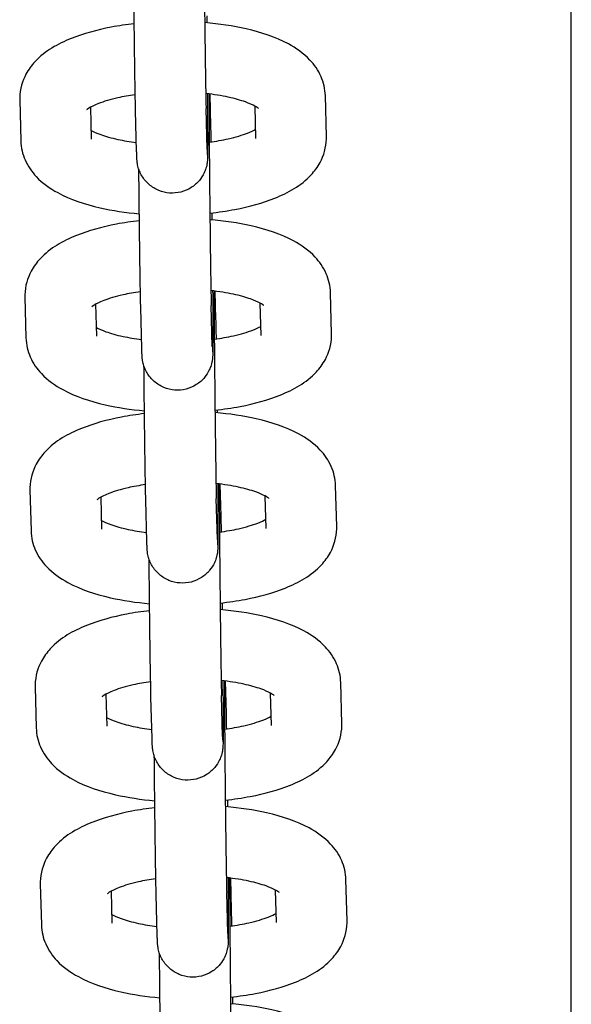
# Model space of a CAD drawing. Extents: x -285 to 286, y -310 to 240.
# Drawn here: x -126 to -123, y -41 to -37 of the extents above; entities that cross this region are included whole.
import ezdxf

# ---------------------------------------------------------------- set-up
doc = ezdxf.new("R2010")
doc.units = 0
doc.header["$LTSCALE"] = 5
doc.header["$MEASUREMENT"] = 0
doc.layers.add('Richter-Oberirdisch', color=7, linetype='CONTINUOUS')

msp = doc.modelspace()

# ---------------------------------------------------------------- linework, layer by layer
at = {"layer": 'Richter-Oberirdisch'}
for p, q in [((-123.25, -97.5), (-123.25, 97.5)), ((-124.7878, -37.3095), (-124.7842, -37.4463)), ((-125.596, -37.3342), (-125.5914, -37.5088)), ((-124.2915, -37.4907), (-124.2961, -37.3162)), ((-125.295, -37.3655), (-125.2915, -37.5009)), ((-125.0987, -37.5532), (-125.1033, -37.3787)), ((-124.7988, -37.5454), (-124.8034, -37.3708)), ((-124.5914, -37.4986), (-124.5951, -37.3607)), ((-124.7658, -38.1474), (-124.7626, -38.2668)), ((-125.5739, -38.1722), (-125.5693, -38.3468)), ((-124.2695, -38.3287), (-124.2741, -38.1541)), ((-125.273, -38.2035), (-125.2694, -38.3389)), ((-125.0767, -38.3912), (-125.0812, -38.2166)), ((-124.7768, -38.3833), (-124.7813, -38.2087)), ((-124.5694, -38.3366), (-124.573, -38.1987)), ((-124.7442, -38.9679), (-124.7406, -39.1048)), ((-124.2479, -39.1492), (-124.2525, -38.9746)), ((-125.5523, -38.9927), (-125.5477, -39.1673)), ((-125.2514, -39.024), (-125.2479, -39.1594)), ((-124.5478, -39.1571), (-124.5514, -39.0192)), ((-125.0551, -39.2117), (-125.0597, -39.0371)), ((-124.7552, -39.2038), (-124.7598, -39.0292)), ((-124.7222, -39.8059), (-124.7186, -39.9427)), ((-124.2259, -39.9872), (-124.2305, -39.8126)), ((-125.5303, -39.8307), (-125.5257, -40.0052)), ((-125.2294, -39.862), (-125.2258, -39.9974)), ((-124.5258, -39.995), (-124.5294, -39.8572)), ((-125.033, -40.0497), (-125.0376, -39.8751)), ((-124.7331, -40.0418), (-124.7377, -39.8672)), ((-124.7001, -40.6439), (-124.6965, -40.7807)), ((-124.2038, -40.8251), (-124.2084, -40.6505)), ((-125.5083, -40.6686), (-125.5037, -40.8432)), ((-125.2073, -40.6999), (-125.2038, -40.8353)), ((-124.5037, -40.833), (-124.5074, -40.6951)), ((-125.011, -40.8876), (-125.0156, -40.7131)), ((-124.7111, -40.8797), (-124.7157, -40.7052))]:
    msp.add_line(p, q, dxfattribs=at)
for points, knots in [([(-124.813, -36.4711), (-124.813, -36.4753), (-124.813, -36.4796), (-124.813, -36.5109), (-124.8128, -36.5449), (-124.8124, -36.6237), (-124.8121, -36.6697), (-124.8114, -36.7673), (-124.8109, -36.8201), (-124.8099, -36.9256), (-124.8093, -36.9796), (-124.8081, -37.0819), (-124.8074, -37.1316), (-124.8062, -37.2202), (-124.8056, -37.2604), (-124.8044, -37.3263), (-124.8039, -37.353), (-124.8034, -37.3708)], [0.828465, 0.828465, 0.828465, 0.828465, 0.853798, 0.853798, 1.005572, 1.005572, 1.162891, 1.162891, 1.3213, 1.3213, 1.479999, 1.479999, 1.638733, 1.638733, 1.797295, 1.797295, 1.955991, 1.955991, 1.955991, 1.955991]), ([(-125.1033, -37.3787), (-125.1038, -37.3573), (-125.1045, -37.3262), (-125.1058, -37.2516), (-125.1064, -37.2083), (-125.1077, -37.1147), (-125.1083, -37.0635), (-125.1095, -36.959), (-125.1101, -36.9043), (-125.1108, -36.8314), (-125.111, -36.8116), (-125.1112, -36.792)], [0, 0, 0, 0, 0.1770495, 0.1770495, 0.3415715, 0.3415715, 0.5021089, 0.5021089, 0.6621368, 0.6621368, 0.7222325, 0.7222325, 0.7222325, 0.7222325]), ([(-125.1089, -37.0102), (-125.1423, -37.014), (-125.175, -37.0189), (-125.268, -37.0366), (-125.3252, -37.0523), (-125.435, -37.0965), (-125.487, -37.1246), (-125.5454, -37.1875), (-125.5584, -37.2048), (-125.5847, -37.2534), (-125.5953, -37.2885), (-125.5961, -37.3279), (-125.596, -37.3311), (-125.596, -37.3342)], [1.867064, 1.867064, 1.867064, 1.867064, 2.054393, 2.054393, 2.418613, 2.418613, 2.826574, 2.826574, 2.954712, 2.954712, 3.135111, 3.135111, 3.150775, 3.150775, 3.150775, 3.150775]), ([(-124.2961, -37.3162), (-124.2969, -37.2877), (-124.3037, -37.2598), (-124.3265, -37.2074), (-124.3433, -37.1842), (-124.3892, -37.1354), (-124.4202, -37.1142), (-124.5069, -37.0674), (-124.5671, -37.0473), (-124.6886, -37.0196), (-124.7478, -37.0108), (-124.809, -37.0057)], [0.009183, 0.009183, 0.009183, 0.009183, 0.150643, 0.150643, 0.315391, 0.315391, 0.567829, 0.567829, 0.978457, 0.978457, 1.318793, 1.318793, 1.318793, 1.318793]), ([(-124.7975, -37.3083), (-124.7972, -37.3497), (-124.797, -37.3885), (-124.7966, -37.4614), (-124.7965, -37.495), (-124.7966, -37.5467), (-124.7967, -37.5645), (-124.7971, -37.5806), (-124.7971, -37.5834), (-124.7976, -37.5908), (-124.7978, -37.5933), (-124.7984, -37.5988), (-124.7986, -37.6009), (-124.7994, -37.606), (-124.8, -37.6092), (-124.8016, -37.6163), (-124.8026, -37.6204), (-124.8059, -37.6313), (-124.8086, -37.6382), (-124.8171, -37.6561), (-124.8239, -37.6668), (-124.8418, -37.6884), (-124.8537, -37.699), (-124.8803, -37.7159), (-124.8952, -37.7223), (-124.9261, -37.7301), (-124.9424, -37.7315), (-124.9742, -37.7292), (-124.9901, -37.7254), (-125.0195, -37.7132), (-125.0335, -37.7046), (-125.0575, -37.6838), (-125.068, -37.6713), (-125.0802, -37.651), (-125.0837, -37.644), (-125.0892, -37.6302), (-125.0914, -37.6233), (-125.0941, -37.6126), (-125.0949, -37.6086), (-125.096, -37.6019), (-125.0964, -37.599), (-125.0968, -37.5949), (-125.097, -37.5934), (-125.0973, -37.5898), (-125.0974, -37.588), (-125.0978, -37.5817), (-125.0979, -37.5776), (-125.0983, -37.567), (-125.0985, -37.5607), (-125.0987, -37.5532)], [0.842755, 0.842755, 0.842755, 0.842755, 0.982, 0.982, 1.142346, 1.142346, 1.304242, 1.304242, 1.351576, 1.351576, 1.369469, 1.369469, 1.378097, 1.378097, 1.388796, 1.388796, 1.401698, 1.401698, 1.423911, 1.423911, 1.46146, 1.46146, 1.508128, 1.508128, 1.555897, 1.555897, 1.603714, 1.603714, 1.651533, 1.651533, 1.699352, 1.699352, 1.747153, 1.747153, 1.77058, 1.77058, 1.792304, 1.792304, 1.805651, 1.805651, 1.818762, 1.818762, 1.830045, 1.830045, 1.850401, 1.850401, 1.909517, 1.909517, 1.970916, 1.970916, 1.970916, 1.970916]), ([(-124.5797, -37.3708), (-124.5797, -37.3708), (-124.58, -37.3705), (-124.5826, -37.3684), (-124.5877, -37.3647), (-124.6053, -37.3552), (-124.619, -37.349), (-124.6562, -37.3358), (-124.681, -37.3287), (-124.7379, -37.3164), (-124.7704, -37.3112), (-124.8047, -37.3075)], [0.3475167, 0.3475167, 0.3475167, 0.3475167, 0.4008869, 0.4008869, 0.5667025, 0.5667025, 0.765714, 0.765714, 1.0032945, 1.0032945, 1.2502073, 1.2502073, 1.2502073, 1.2502073]), ([(-124.7909, -37.3091), (-124.7909, -37.3132), (-124.7909, -37.3175), (-124.7909, -37.3489), (-124.7908, -37.3829), (-124.7904, -37.4616), (-124.7901, -37.5077), (-124.7893, -37.6053), (-124.7889, -37.658), (-124.7878, -37.7635), (-124.7873, -37.8175), (-124.786, -37.9199), (-124.7854, -37.9695), (-124.7842, -38.0582), (-124.7835, -38.0984), (-124.7824, -38.1643), (-124.7818, -38.191), (-124.7813, -38.2087)], [0.828465, 0.828465, 0.828465, 0.828465, 0.853798, 0.853798, 1.005572, 1.005572, 1.162891, 1.162891, 1.3213, 1.3213, 1.479999, 1.479999, 1.638733, 1.638733, 1.797295, 1.797295, 1.955991, 1.955991, 1.955991, 1.955991]), ([(-125.1047, -37.312), (-125.1309, -37.3157), (-125.1558, -37.3203), (-125.2105, -37.3326), (-125.2384, -37.3411), (-125.2795, -37.3571), (-125.2941, -37.3646), (-125.3087, -37.3739), (-125.3116, -37.3766), (-125.3116, -37.3766)], [1.9383683, 1.9383683, 1.9383683, 1.9383683, 2.1309164, 2.1309164, 2.3996937, 2.3996937, 2.6342178, 2.6342178, 2.7996363, 2.7996363, 2.7996363, 2.7996363]), ([(-125.2924, -37.4642), (-125.2922, -37.4644), (-125.292, -37.4645), (-125.2822, -37.4698), (-125.2685, -37.476), (-125.2313, -37.4892), (-125.2065, -37.4962), (-125.1544, -37.5075), (-125.1278, -37.512), (-125.0997, -37.5155)], [3.7040021, 3.7040021, 3.7040021, 3.7040021, 3.7082952, 3.7082952, 3.9073066, 3.9073066, 4.1448871, 4.1448871, 4.3508639, 4.3508639, 4.3508639, 4.3508639]), ([(-124.79, -37.5139), (-124.7612, -37.5101), (-124.7338, -37.5052), (-124.677, -37.4923), (-124.6491, -37.4839), (-124.6128, -37.4698), (-124.6011, -37.4642), (-124.5925, -37.4594)], [5.0623105, 5.0623105, 5.0623105, 5.0623105, 5.272509, 5.272509, 5.5412864, 5.5412864, 5.7167138, 5.7167138, 5.7167138, 5.7167138]), ([(-125.5914, -37.5088), (-125.5906, -37.5373), (-125.5838, -37.5652), (-125.561, -37.6175), (-125.5442, -37.6407), (-125.4983, -37.6896), (-125.4673, -37.7108), (-125.3806, -37.7576), (-125.3204, -37.7777), (-125.2015, -37.8048), (-125.1453, -37.8133), (-125.0872, -37.8185)], [3.150775, 3.150775, 3.150775, 3.150775, 3.292235, 3.292235, 3.456984, 3.456984, 3.709421, 3.709421, 4.12005, 4.12005, 4.444188, 4.444188, 4.444188, 4.444188]), ([(-124.7873, -37.8158), (-124.7509, -37.8119), (-124.7153, -37.8066), (-124.6195, -37.7884), (-124.5623, -37.7727), (-124.4525, -37.7285), (-124.4005, -37.7004), (-124.3421, -37.6375), (-124.3291, -37.6202), (-124.3028, -37.5715), (-124.2922, -37.5365), (-124.2914, -37.497), (-124.2915, -37.4939), (-124.2915, -37.4907)], [4.992396, 4.992396, 4.992396, 4.992396, 5.195985, 5.195985, 5.560205, 5.560205, 5.968167, 5.968167, 6.096305, 6.096305, 6.276704, 6.276704, 6.292368, 6.292368, 6.292368, 6.292368]), ([(-124.7988, -37.5454), (-124.7986, -37.5536), (-124.7984, -37.5602), (-124.7981, -37.5661), (-124.7981, -37.5674), (-124.798, -37.5681), (-124.798, -37.5682), (-124.798, -37.5682)], [0, 0, 0, 0, 0.0739409, 0.0739409, 0.1073247, 0.1073247, 0.1165182, 0.1165182, 0.1165182, 0.1165182]), ([(-125.0812, -38.2166), (-125.0818, -38.1953), (-125.0824, -38.1642), (-125.0837, -38.0896), (-125.0844, -38.0463), (-125.0857, -37.9527), (-125.0863, -37.9015), (-125.0875, -37.7969), (-125.0881, -37.7423), (-125.0888, -37.6694), (-125.0889, -37.6495), (-125.0891, -37.6299)], [0, 0, 0, 0, 0.1770495, 0.1770495, 0.3415715, 0.3415715, 0.5021089, 0.5021089, 0.6621368, 0.6621368, 0.7222325, 0.7222325, 0.7222325, 0.7222325]), ([(-125.0869, -37.8481), (-125.1203, -37.8519), (-125.1529, -37.8568), (-125.246, -37.8745), (-125.3032, -37.8903), (-125.4129, -37.9345), (-125.465, -37.9625), (-125.5233, -38.0254), (-125.5364, -38.0427), (-125.5627, -38.0914), (-125.5733, -38.1264), (-125.574, -38.1659), (-125.574, -38.169), (-125.5739, -38.1722)], [1.867064, 1.867064, 1.867064, 1.867064, 2.054393, 2.054393, 2.418613, 2.418613, 2.826574, 2.826574, 2.954712, 2.954712, 3.135111, 3.135111, 3.150775, 3.150775, 3.150775, 3.150775]), ([(-124.2741, -38.1541), (-124.2748, -38.1256), (-124.2816, -38.0977), (-124.3045, -38.0454), (-124.3213, -38.0222), (-124.3672, -37.9734), (-124.3982, -37.9522), (-124.4848, -37.9053), (-124.5451, -37.8852), (-124.6666, -37.8575), (-124.7257, -37.8488), (-124.7869, -37.8437)], [0.009183, 0.009183, 0.009183, 0.009183, 0.150643, 0.150643, 0.315391, 0.315391, 0.567829, 0.567829, 0.978457, 0.978457, 1.318793, 1.318793, 1.318793, 1.318793]), ([(-124.7754, -38.1463), (-124.7751, -38.1877), (-124.7749, -38.2264), (-124.7746, -38.2994), (-124.7745, -38.3329), (-124.7745, -38.3847), (-124.7746, -38.4025), (-124.775, -38.4185), (-124.7751, -38.4214), (-124.7755, -38.4287), (-124.7757, -38.4313), (-124.7763, -38.4368), (-124.7766, -38.4389), (-124.7774, -38.444), (-124.778, -38.4471), (-124.7795, -38.4543), (-124.7806, -38.4583), (-124.7839, -38.4693), (-124.7866, -38.4762), (-124.795, -38.4941), (-124.8018, -38.5048), (-124.8197, -38.5264), (-124.8317, -38.5369), (-124.8582, -38.5538), (-124.8732, -38.5603), (-124.9041, -38.5681), (-124.9204, -38.5695), (-124.9522, -38.5672), (-124.9681, -38.5634), (-124.9975, -38.5512), (-125.0114, -38.5426), (-125.0355, -38.5218), (-125.046, -38.5093), (-125.0581, -38.4889), (-125.0616, -38.4819), (-125.0672, -38.4681), (-125.0694, -38.4612), (-125.072, -38.4506), (-125.0728, -38.4466), (-125.074, -38.4398), (-125.0743, -38.437), (-125.0748, -38.4329), (-125.0749, -38.4314), (-125.0752, -38.4277), (-125.0753, -38.426), (-125.0757, -38.4196), (-125.0759, -38.4155), (-125.0763, -38.4049), (-125.0765, -38.3986), (-125.0767, -38.3912)], [0.842755, 0.842755, 0.842755, 0.842755, 0.982, 0.982, 1.142346, 1.142346, 1.304242, 1.304242, 1.351576, 1.351576, 1.369469, 1.369469, 1.378097, 1.378097, 1.388796, 1.388796, 1.401698, 1.401698, 1.423911, 1.423911, 1.46146, 1.46146, 1.508128, 1.508128, 1.555897, 1.555897, 1.603714, 1.603714, 1.651533, 1.651533, 1.699352, 1.699352, 1.747153, 1.747153, 1.77058, 1.77058, 1.792304, 1.792304, 1.805651, 1.805651, 1.818762, 1.818762, 1.830045, 1.830045, 1.850401, 1.850401, 1.909517, 1.909517, 1.970916, 1.970916, 1.970916, 1.970916]), ([(-124.5576, -38.2088), (-124.5576, -38.2088), (-124.5579, -38.2085), (-124.5605, -38.2064), (-124.5656, -38.2027), (-124.5833, -38.1931), (-124.597, -38.187), (-124.6341, -38.1737), (-124.6589, -38.1667), (-124.7159, -38.1544), (-124.7483, -38.1492), (-124.7827, -38.1455)], [0.3475167, 0.3475167, 0.3475167, 0.3475167, 0.4008869, 0.4008869, 0.5667025, 0.5667025, 0.765714, 0.765714, 1.0032945, 1.0032945, 1.2502073, 1.2502073, 1.2502073, 1.2502073]), ([(-124.7694, -38.147), (-124.7693, -38.1731), (-124.7692, -38.2055), (-124.7688, -38.2821), (-124.7685, -38.3282), (-124.7678, -38.4258), (-124.7673, -38.4786), (-124.7663, -38.584), (-124.7657, -38.638), (-124.7645, -38.7404), (-124.7638, -38.79), (-124.7626, -38.8787), (-124.762, -38.9189), (-124.7608, -38.9848), (-124.7602, -39.0115), (-124.7598, -39.0292)], [0.862108, 0.862108, 0.862108, 0.862108, 1.005572, 1.005572, 1.162891, 1.162891, 1.3213, 1.3213, 1.479999, 1.479999, 1.638733, 1.638733, 1.797295, 1.797295, 1.955991, 1.955991, 1.955991, 1.955991]), ([(-125.0827, -38.15), (-125.1089, -38.1537), (-125.1337, -38.1582), (-125.1885, -38.1706), (-125.2164, -38.1791), (-125.2575, -38.195), (-125.272, -38.2026), (-125.2866, -38.2118), (-125.2896, -38.2146), (-125.2896, -38.2146)], [1.9383683, 1.9383683, 1.9383683, 1.9383683, 2.1309164, 2.1309164, 2.3996937, 2.3996937, 2.6342178, 2.6342178, 2.7996363, 2.7996363, 2.7996363, 2.7996363]), ([(-125.2704, -38.3022), (-125.2702, -38.3023), (-125.27, -38.3024), (-125.2602, -38.3078), (-125.2464, -38.3139), (-125.2093, -38.3272), (-125.1845, -38.3342), (-125.1323, -38.3455), (-125.1057, -38.3499), (-125.0776, -38.3535)], [3.7040021, 3.7040021, 3.7040021, 3.7040021, 3.7082952, 3.7082952, 3.9073066, 3.9073066, 4.1448871, 4.1448871, 4.3508639, 4.3508639, 4.3508639, 4.3508639]), ([(-124.7683, -38.352), (-124.7393, -38.3481), (-124.7119, -38.3432), (-124.655, -38.3303), (-124.627, -38.3218), (-124.5908, -38.3077), (-124.579, -38.3022), (-124.5704, -38.2974)], [5.0615041, 5.0615041, 5.0615041, 5.0615041, 5.272509, 5.272509, 5.5412864, 5.5412864, 5.7167138, 5.7167138, 5.7167138, 5.7167138]), ([(-125.5693, -38.3468), (-125.5686, -38.3753), (-125.5618, -38.4032), (-125.539, -38.4555), (-125.5221, -38.4787), (-125.4762, -38.5275), (-125.4453, -38.5487), (-125.3586, -38.5956), (-125.2983, -38.6157), (-125.1795, -38.6427), (-125.1235, -38.6512), (-125.0655, -38.6564)], [3.150775, 3.150775, 3.150775, 3.150775, 3.292235, 3.292235, 3.456984, 3.456984, 3.709421, 3.709421, 4.12005, 4.12005, 4.443697, 4.443697, 4.443697, 4.443697]), ([(-124.7655, -38.6538), (-124.729, -38.6498), (-124.6933, -38.6446), (-124.5974, -38.6264), (-124.5402, -38.6106), (-124.4305, -38.5664), (-124.3784, -38.5384), (-124.3201, -38.4755), (-124.307, -38.4582), (-124.2808, -38.4095), (-124.2701, -38.3745), (-124.2694, -38.335), (-124.2694, -38.3318), (-124.2695, -38.3287)], [4.991905, 4.991905, 4.991905, 4.991905, 5.195985, 5.195985, 5.560205, 5.560205, 5.968167, 5.968167, 6.096305, 6.096305, 6.276704, 6.276704, 6.292368, 6.292368, 6.292368, 6.292368]), ([(-124.7768, -38.3833), (-124.7765, -38.3916), (-124.7763, -38.3981), (-124.7761, -38.404), (-124.776, -38.4054), (-124.776, -38.4061), (-124.776, -38.4062), (-124.776, -38.4062)], [0, 0, 0, 0, 0.0739409, 0.0739409, 0.1073247, 0.1073247, 0.1165182, 0.1165182, 0.1165182, 0.1165182]), ([(-125.0597, -39.0371), (-125.0602, -39.0158), (-125.0609, -38.9847), (-125.0621, -38.9101), (-125.0628, -38.8668), (-125.0641, -38.7732), (-125.0647, -38.722), (-125.0659, -38.6174), (-125.0665, -38.5628), (-125.0671, -38.4955), (-125.0673, -38.4812), (-125.0674, -38.467)], [0, 0, 0, 0, 0.1770495, 0.1770495, 0.3415715, 0.3415715, 0.5021089, 0.5021089, 0.6621368, 0.6621368, 0.7053819, 0.7053819, 0.7053819, 0.7053819]), ([(-125.0653, -38.6686), (-125.0987, -38.6724), (-125.1314, -38.6773), (-125.2244, -38.695), (-125.2816, -38.7108), (-125.3914, -38.755), (-125.4434, -38.783), (-125.5018, -38.8459), (-125.5148, -38.8632), (-125.5411, -38.9119), (-125.5517, -38.9469), (-125.5524, -38.9864), (-125.5524, -38.9896), (-125.5523, -38.9927)], [1.867064, 1.867064, 1.867064, 1.867064, 2.054393, 2.054393, 2.418613, 2.418613, 2.826574, 2.826574, 2.954712, 2.954712, 3.135111, 3.135111, 3.150775, 3.150775, 3.150775, 3.150775]), ([(-124.2525, -38.9746), (-124.2533, -38.9462), (-124.2601, -38.9182), (-124.2829, -38.8659), (-124.2997, -38.8427), (-124.3456, -38.7939), (-124.3766, -38.7727), (-124.4633, -38.7258), (-124.5235, -38.7057), (-124.645, -38.678), (-124.7042, -38.6693), (-124.7654, -38.6642)], [0.009183, 0.009183, 0.009183, 0.009183, 0.150643, 0.150643, 0.315391, 0.315391, 0.567829, 0.567829, 0.978457, 0.978457, 1.318793, 1.318793, 1.318793, 1.318793]), ([(-125.0611, -38.9705), (-125.0873, -38.9742), (-125.1122, -38.9787), (-125.1669, -38.9911), (-125.1948, -38.9996), (-125.2359, -39.0155), (-125.2504, -39.0231), (-125.265, -39.0323), (-125.268, -39.0351), (-125.268, -39.0351)], [1.9383683, 1.9383683, 1.9383683, 1.9383683, 2.1309164, 2.1309164, 2.3996937, 2.3996937, 2.6342178, 2.6342178, 2.7996363, 2.7996363, 2.7996363, 2.7996363]), ([(-124.7539, -38.9668), (-124.7536, -39.0082), (-124.7533, -39.0469), (-124.753, -39.1199), (-124.7529, -39.1534), (-124.753, -39.2052), (-124.7531, -39.223), (-124.7534, -39.239), (-124.7535, -39.2419), (-124.754, -39.2492), (-124.7541, -39.2518), (-124.7548, -39.2573), (-124.755, -39.2594), (-124.7558, -39.2645), (-124.7564, -39.2676), (-124.7579, -39.2748), (-124.759, -39.2788), (-124.7623, -39.2898), (-124.765, -39.2967), (-124.7734, -39.3146), (-124.7803, -39.3253), (-124.7981, -39.3469), (-124.8101, -39.3574), (-124.8366, -39.3743), (-124.8516, -39.3808), (-124.8825, -39.3886), (-124.8988, -39.39), (-124.9306, -39.3877), (-124.9465, -39.3839), (-124.9759, -39.3717), (-124.9898, -39.3631), (-125.0139, -39.3423), (-125.0244, -39.3298), (-125.0366, -39.3094), (-125.04, -39.3024), (-125.0456, -39.2886), (-125.0478, -39.2817), (-125.0504, -39.2711), (-125.0512, -39.2671), (-125.0524, -39.2603), (-125.0527, -39.2575), (-125.0532, -39.2534), (-125.0533, -39.2519), (-125.0537, -39.2482), (-125.0538, -39.2465), (-125.0542, -39.2401), (-125.0543, -39.236), (-125.0547, -39.2254), (-125.0549, -39.2191), (-125.0551, -39.2117)], [0.842755, 0.842755, 0.842755, 0.842755, 0.982, 0.982, 1.142346, 1.142346, 1.304242, 1.304242, 1.351576, 1.351576, 1.369469, 1.369469, 1.378097, 1.378097, 1.388796, 1.388796, 1.401698, 1.401698, 1.423911, 1.423911, 1.46146, 1.46146, 1.508128, 1.508128, 1.555897, 1.555897, 1.603714, 1.603714, 1.651533, 1.651533, 1.699352, 1.699352, 1.747153, 1.747153, 1.77058, 1.77058, 1.792304, 1.792304, 1.805651, 1.805651, 1.818762, 1.818762, 1.830045, 1.830045, 1.850401, 1.850401, 1.909517, 1.909517, 1.970916, 1.970916, 1.970916, 1.970916]), ([(-124.5361, -39.0293), (-124.5361, -39.0293), (-124.5364, -39.029), (-124.5389, -39.0269), (-124.5441, -39.0232), (-124.5617, -39.0136), (-124.5754, -39.0075), (-124.6126, -38.9942), (-124.6374, -38.9872), (-124.6943, -38.9749), (-124.7268, -38.9697), (-124.7611, -38.966)], [0.3475167, 0.3475167, 0.3475167, 0.3475167, 0.4008869, 0.4008869, 0.5667025, 0.5667025, 0.765714, 0.765714, 1.0032945, 1.0032945, 1.2502073, 1.2502073, 1.2502073, 1.2502073]), ([(-124.7473, -38.9676), (-124.7473, -38.9717), (-124.7473, -38.976), (-124.7473, -39.0074), (-124.7472, -39.0414), (-124.7468, -39.1201), (-124.7465, -39.1661), (-124.7457, -39.2637), (-124.7453, -39.3165), (-124.7442, -39.422), (-124.7436, -39.476), (-124.7424, -39.5784), (-124.7418, -39.628), (-124.7405, -39.7167), (-124.7399, -39.7568), (-124.7388, -39.8228), (-124.7382, -39.8494), (-124.7377, -39.8672)], [0.828465, 0.828465, 0.828465, 0.828465, 0.853798, 0.853798, 1.005572, 1.005572, 1.162891, 1.162891, 1.3213, 1.3213, 1.479999, 1.479999, 1.638733, 1.638733, 1.797295, 1.797295, 1.955991, 1.955991, 1.955991, 1.955991]), ([(-125.2488, -39.1227), (-125.2486, -39.1228), (-125.2484, -39.1229), (-125.2386, -39.1283), (-125.2249, -39.1344), (-125.1877, -39.1477), (-125.1629, -39.1547), (-125.1108, -39.166), (-125.0842, -39.1704), (-125.0561, -39.174)], [3.7040021, 3.7040021, 3.7040021, 3.7040021, 3.7082952, 3.7082952, 3.9073066, 3.9073066, 4.1448871, 4.1448871, 4.3508639, 4.3508639, 4.3508639, 4.3508639]), ([(-124.7464, -39.1724), (-124.7176, -39.1685), (-124.6902, -39.1636), (-124.6334, -39.1508), (-124.6055, -39.1423), (-124.5692, -39.1283), (-124.5574, -39.1227), (-124.5488, -39.1179)], [5.0623105, 5.0623105, 5.0623105, 5.0623105, 5.272509, 5.272509, 5.5412864, 5.5412864, 5.7167138, 5.7167138, 5.7167138, 5.7167138]), ([(-124.7436, -39.4742), (-124.7072, -39.4703), (-124.6716, -39.4651), (-124.5759, -39.4469), (-124.5186, -39.4311), (-124.4089, -39.3869), (-124.3568, -39.3589), (-124.2985, -39.296), (-124.2854, -39.2787), (-124.2592, -39.23), (-124.2486, -39.195), (-124.2478, -39.1555), (-124.2478, -39.1524), (-124.2479, -39.1492)], [4.992396, 4.992396, 4.992396, 4.992396, 5.195985, 5.195985, 5.560205, 5.560205, 5.968167, 5.968167, 6.096305, 6.096305, 6.276704, 6.276704, 6.292368, 6.292368, 6.292368, 6.292368]), ([(-125.5477, -39.1673), (-125.547, -39.1958), (-125.5402, -39.2237), (-125.5174, -39.276), (-125.5006, -39.2992), (-125.4547, -39.348), (-125.4237, -39.3692), (-125.337, -39.4161), (-125.2768, -39.4362), (-125.1579, -39.4633), (-125.1017, -39.4718), (-125.0436, -39.4769)], [3.150775, 3.150775, 3.150775, 3.150775, 3.292235, 3.292235, 3.456984, 3.456984, 3.709421, 3.709421, 4.12005, 4.12005, 4.444188, 4.444188, 4.444188, 4.444188]), ([(-124.7552, -39.2038), (-124.755, -39.2121), (-124.7548, -39.2186), (-124.7545, -39.2245), (-124.7545, -39.2259), (-124.7544, -39.2266), (-124.7544, -39.2267), (-124.7544, -39.2267)], [0, 0, 0, 0, 0.0739409, 0.0739409, 0.1073247, 0.1073247, 0.1165182, 0.1165182, 0.1165182, 0.1165182]), ([(-125.0376, -39.8751), (-125.0382, -39.8537), (-125.0388, -39.8226), (-125.0401, -39.748), (-125.0408, -39.7047), (-125.042, -39.6112), (-125.0427, -39.56), (-125.0439, -39.4554), (-125.0445, -39.4008), (-125.0451, -39.3279), (-125.0453, -39.308), (-125.0455, -39.2884)], [0, 0, 0, 0, 0.1770495, 0.1770495, 0.3415715, 0.3415715, 0.5021089, 0.5021089, 0.6621368, 0.6621368, 0.7222325, 0.7222325, 0.7222325, 0.7222325]), ([(-125.0433, -39.5066), (-125.0767, -39.5104), (-125.1093, -39.5153), (-125.2024, -39.533), (-125.2596, -39.5487), (-125.3693, -39.5929), (-125.4214, -39.621), (-125.4797, -39.6839), (-125.4928, -39.7012), (-125.519, -39.7499), (-125.5297, -39.7849), (-125.5304, -39.8244), (-125.5304, -39.8275), (-125.5303, -39.8307)], [1.867064, 1.867064, 1.867064, 1.867064, 2.054393, 2.054393, 2.418613, 2.418613, 2.826574, 2.826574, 2.954712, 2.954712, 3.135111, 3.135111, 3.150775, 3.150775, 3.150775, 3.150775]), ([(-124.2305, -39.8126), (-124.2312, -39.7841), (-124.238, -39.7562), (-124.2608, -39.7039), (-124.2777, -39.6807), (-124.3236, -39.6318), (-124.3545, -39.6106), (-124.4412, -39.5638), (-124.5015, -39.5437), (-124.623, -39.516), (-124.6821, -39.5072), (-124.7433, -39.5022)], [0.009183, 0.009183, 0.009183, 0.009183, 0.150643, 0.150643, 0.315391, 0.315391, 0.567829, 0.567829, 0.978457, 0.978457, 1.318793, 1.318793, 1.318793, 1.318793]), ([(-125.039, -39.8085), (-125.0652, -39.8122), (-125.0901, -39.8167), (-125.1448, -39.8291), (-125.1728, -39.8375), (-125.2139, -39.8535), (-125.2284, -39.861), (-125.243, -39.8703), (-125.246, -39.8731), (-125.246, -39.8731)], [1.9383683, 1.9383683, 1.9383683, 1.9383683, 2.1309164, 2.1309164, 2.3996937, 2.3996937, 2.6342178, 2.6342178, 2.7996363, 2.7996363, 2.7996363, 2.7996363]), ([(-124.7318, -39.8047), (-124.7315, -39.8462), (-124.7313, -39.8849), (-124.731, -39.9578), (-124.7309, -39.9914), (-124.7309, -40.0431), (-124.731, -40.061), (-124.7314, -40.077), (-124.7315, -40.0799), (-124.7319, -40.0872), (-124.7321, -40.0897), (-124.7327, -40.0952), (-124.733, -40.0973), (-124.7338, -40.1024), (-124.7344, -40.1056), (-124.7359, -40.1127), (-124.7369, -40.1168), (-124.7403, -40.1277), (-124.7429, -40.1346), (-124.7514, -40.1525), (-124.7582, -40.1633), (-124.7761, -40.1849), (-124.7881, -40.1954), (-124.8146, -40.2123), (-124.8296, -40.2187), (-124.8605, -40.2265), (-124.8768, -40.228), (-124.9085, -40.2256), (-124.9245, -40.2219), (-124.9539, -40.2097), (-124.9678, -40.2011), (-124.9919, -40.1802), (-125.0024, -40.1677), (-125.0145, -40.1474), (-125.018, -40.1404), (-125.0236, -40.1266), (-125.0258, -40.1197), (-125.0284, -40.1091), (-125.0292, -40.1051), (-125.0303, -40.0983), (-125.0307, -40.0954), (-125.0312, -40.0914), (-125.0313, -40.0898), (-125.0316, -40.0862), (-125.0317, -40.0845), (-125.0321, -40.0781), (-125.0323, -40.074), (-125.0327, -40.0634), (-125.0328, -40.0571), (-125.033, -40.0497)], [0.842755, 0.842755, 0.842755, 0.842755, 0.982, 0.982, 1.142346, 1.142346, 1.304242, 1.304242, 1.351576, 1.351576, 1.369469, 1.369469, 1.378097, 1.378097, 1.388796, 1.388796, 1.401698, 1.401698, 1.423911, 1.423911, 1.46146, 1.46146, 1.508128, 1.508128, 1.555897, 1.555897, 1.603714, 1.603714, 1.651533, 1.651533, 1.699352, 1.699352, 1.747153, 1.747153, 1.77058, 1.77058, 1.792304, 1.792304, 1.805651, 1.805651, 1.818762, 1.818762, 1.830045, 1.830045, 1.850401, 1.850401, 1.909517, 1.909517, 1.970916, 1.970916, 1.970916, 1.970916]), ([(-124.514, -39.8672), (-124.514, -39.8672), (-124.5143, -39.8669), (-124.5169, -39.8648), (-124.522, -39.8612), (-124.5396, -39.8516), (-124.5534, -39.8454), (-124.5905, -39.8322), (-124.6153, -39.8252), (-124.6723, -39.8129), (-124.7047, -39.8077), (-124.7391, -39.8039)], [0.3475167, 0.3475167, 0.3475167, 0.3475167, 0.4008869, 0.4008869, 0.5667025, 0.5667025, 0.765714, 0.765714, 1.0032945, 1.0032945, 1.2502073, 1.2502073, 1.2502073, 1.2502073]), ([(-124.7253, -39.8055), (-124.7253, -39.8096), (-124.7253, -39.814), (-124.7253, -39.8453), (-124.7251, -39.8793), (-124.7247, -39.958), (-124.7244, -40.0041), (-124.7237, -40.1017), (-124.7232, -40.1545), (-124.7222, -40.26), (-124.7216, -40.314), (-124.7204, -40.4163), (-124.7198, -40.466), (-124.7185, -40.5546), (-124.7179, -40.5948), (-124.7167, -40.6607), (-124.7162, -40.6874), (-124.7157, -40.7052)], [0.828465, 0.828465, 0.828465, 0.828465, 0.853798, 0.853798, 1.005572, 1.005572, 1.162891, 1.162891, 1.3213, 1.3213, 1.479999, 1.479999, 1.638733, 1.638733, 1.797295, 1.797295, 1.955991, 1.955991, 1.955991, 1.955991]), ([(-125.2268, -39.9607), (-125.2266, -39.9608), (-125.2264, -39.9609), (-125.2166, -39.9662), (-125.2028, -39.9724), (-125.1657, -39.9856), (-125.1409, -39.9927), (-125.0887, -40.0039), (-125.0621, -40.0084), (-125.034, -40.0119)], [3.7040021, 3.7040021, 3.7040021, 3.7040021, 3.7082952, 3.7082952, 3.9073066, 3.9073066, 4.1448871, 4.1448871, 4.3508639, 4.3508639, 4.3508639, 4.3508639]), ([(-124.7244, -40.0104), (-124.6955, -40.0065), (-124.6682, -40.0016), (-124.6113, -39.9888), (-124.5834, -39.9803), (-124.5472, -39.9662), (-124.5354, -39.9606), (-124.5268, -39.9559)], [5.0623105, 5.0623105, 5.0623105, 5.0623105, 5.272509, 5.272509, 5.5412864, 5.5412864, 5.7167138, 5.7167138, 5.7167138, 5.7167138]), ([(-124.7216, -40.3122), (-124.6852, -40.3083), (-124.6496, -40.3031), (-124.5538, -40.2848), (-124.4966, -40.2691), (-124.3869, -40.2249), (-124.3348, -40.1968), (-124.2765, -40.1339), (-124.2634, -40.1166), (-124.2371, -40.068), (-124.2265, -40.0329), (-124.2258, -39.9935), (-124.2258, -39.9903), (-124.2259, -39.9872)], [4.992396, 4.992396, 4.992396, 4.992396, 5.195985, 5.195985, 5.560205, 5.560205, 5.968167, 5.968167, 6.096305, 6.096305, 6.276704, 6.276704, 6.292368, 6.292368, 6.292368, 6.292368]), ([(-125.5257, -40.0052), (-125.525, -40.0337), (-125.5182, -40.0616), (-125.4953, -40.114), (-125.4785, -40.1372), (-125.4326, -40.186), (-125.4016, -40.2072), (-125.315, -40.254), (-125.2547, -40.2741), (-125.1359, -40.3012), (-125.0797, -40.3097), (-125.0216, -40.3149)], [3.150775, 3.150775, 3.150775, 3.150775, 3.292235, 3.292235, 3.456984, 3.456984, 3.709421, 3.709421, 4.12005, 4.12005, 4.444188, 4.444188, 4.444188, 4.444188]), ([(-124.7331, -40.0418), (-124.7329, -40.0501), (-124.7327, -40.0566), (-124.7325, -40.0625), (-124.7324, -40.0639), (-124.7324, -40.0645), (-124.7324, -40.0646), (-124.7324, -40.0646)], [0, 0, 0, 0, 0.0739409, 0.0739409, 0.1073247, 0.1073247, 0.1165182, 0.1165182, 0.1165182, 0.1165182]), ([(-125.0156, -40.7131), (-125.0162, -40.6917), (-125.0168, -40.6606), (-125.0181, -40.586), (-125.0187, -40.5427), (-125.02, -40.4491), (-125.0206, -40.3979), (-125.0218, -40.2934), (-125.0224, -40.2387), (-125.0231, -40.1658), (-125.0233, -40.146), (-125.0235, -40.1264)], [0, 0, 0, 0, 0.1770495, 0.1770495, 0.3415715, 0.3415715, 0.5021089, 0.5021089, 0.6621368, 0.6621368, 0.7222325, 0.7222325, 0.7222325, 0.7222325]), ([(-125.0213, -40.3446), (-125.0546, -40.3483), (-125.0873, -40.3533), (-125.1803, -40.371), (-125.2375, -40.3867), (-125.3473, -40.4309), (-125.3994, -40.459), (-125.4577, -40.5219), (-125.4707, -40.5392), (-125.497, -40.5878), (-125.5076, -40.6229), (-125.5084, -40.6623), (-125.5083, -40.6655), (-125.5083, -40.6686)], [1.867064, 1.867064, 1.867064, 1.867064, 2.054393, 2.054393, 2.418613, 2.418613, 2.826574, 2.826574, 2.954712, 2.954712, 3.135111, 3.135111, 3.150775, 3.150775, 3.150775, 3.150775]), ([(-124.2084, -40.6505), (-124.2092, -40.6221), (-124.216, -40.5942), (-124.2388, -40.5418), (-124.2556, -40.5186), (-124.3015, -40.4698), (-124.3325, -40.4486), (-124.4192, -40.4018), (-124.4794, -40.3817), (-124.6009, -40.354), (-124.6601, -40.3452), (-124.7213, -40.3401)], [0.009183, 0.009183, 0.009183, 0.009183, 0.150643, 0.150643, 0.315391, 0.315391, 0.567829, 0.567829, 0.978457, 0.978457, 1.318793, 1.318793, 1.318793, 1.318793]), ([(-125.017, -40.6464), (-125.0432, -40.6501), (-125.0681, -40.6547), (-125.1228, -40.667), (-125.1507, -40.6755), (-125.1918, -40.6914), (-125.2064, -40.699), (-125.221, -40.7082), (-125.224, -40.711), (-125.224, -40.711)], [1.9383683, 1.9383683, 1.9383683, 1.9383683, 2.1309164, 2.1309164, 2.3996937, 2.3996937, 2.6342178, 2.6342178, 2.7996363, 2.7996363, 2.7996363, 2.7996363]), ([(-124.7098, -40.6427), (-124.7095, -40.6841), (-124.7093, -40.7229), (-124.7089, -40.7958), (-124.7088, -40.8294), (-124.7089, -40.8811), (-124.709, -40.8989), (-124.7094, -40.915), (-124.7094, -40.9178), (-124.7099, -40.9252), (-124.7101, -40.9277), (-124.7107, -40.9332), (-124.711, -40.9353), (-124.7117, -40.9404), (-124.7123, -40.9436), (-124.7139, -40.9507), (-124.7149, -40.9547), (-124.7182, -40.9657), (-124.7209, -40.9726), (-124.7294, -40.9905), (-124.7362, -41.0012), (-124.7541, -41.0228), (-124.766, -41.0334), (-124.7926, -41.0502), (-124.8076, -41.0567), (-124.8384, -41.0645), (-124.8547, -41.0659), (-124.8865, -41.0636), (-124.9024, -41.0598), (-124.9319, -41.0476), (-124.9458, -41.039), (-124.9699, -41.0182), (-124.9803, -41.0057), (-124.9925, -40.9854), (-124.996, -40.9783), (-125.0015, -40.9645), (-125.0037, -40.9577), (-125.0064, -40.947), (-125.0072, -40.943), (-125.0083, -40.9362), (-125.0087, -40.9334), (-125.0091, -40.9293), (-125.0093, -40.9278), (-125.0096, -40.9242), (-125.0097, -40.9224), (-125.0101, -40.916), (-125.0102, -40.9119), (-125.0106, -40.9014), (-125.0108, -40.895), (-125.011, -40.8876)], [0.842755, 0.842755, 0.842755, 0.842755, 0.982, 0.982, 1.142346, 1.142346, 1.304242, 1.304242, 1.351576, 1.351576, 1.369469, 1.369469, 1.378097, 1.378097, 1.388796, 1.388796, 1.401698, 1.401698, 1.423911, 1.423911, 1.46146, 1.46146, 1.508128, 1.508128, 1.555897, 1.555897, 1.603714, 1.603714, 1.651533, 1.651533, 1.699352, 1.699352, 1.747153, 1.747153, 1.77058, 1.77058, 1.792304, 1.792304, 1.805651, 1.805651, 1.818762, 1.818762, 1.830045, 1.830045, 1.850401, 1.850401, 1.909517, 1.909517, 1.970916, 1.970916, 1.970916, 1.970916]), ([(-124.492, -40.7052), (-124.492, -40.7052), (-124.4923, -40.7049), (-124.4949, -40.7028), (-124.5, -40.6991), (-124.5176, -40.6896), (-124.5313, -40.6834), (-124.5685, -40.6701), (-124.5933, -40.6631), (-124.6503, -40.6508), (-124.6827, -40.6456), (-124.717, -40.6419)], [0.3475167, 0.3475167, 0.3475167, 0.3475167, 0.4008869, 0.4008869, 0.5667025, 0.5667025, 0.765714, 0.765714, 1.0032945, 1.0032945, 1.2502073, 1.2502073, 1.2502073, 1.2502073]), ([(-124.7032, -40.6435), (-124.7032, -40.6476), (-124.7032, -40.6519), (-124.7032, -40.6833), (-124.7031, -40.7173), (-124.7027, -40.796), (-124.7024, -40.842), (-124.7016, -40.9396), (-124.7012, -40.9924), (-124.7001, -41.0979), (-124.6996, -41.1519), (-124.6984, -41.2543), (-124.6977, -41.3039), (-124.6965, -41.3926), (-124.6958, -41.4328), (-124.6947, -41.4987), (-124.6941, -41.5254), (-124.6937, -41.5431)], [0.828465, 0.828465, 0.828465, 0.828465, 0.853798, 0.853798, 1.005572, 1.005572, 1.162891, 1.162891, 1.3213, 1.3213, 1.479999, 1.479999, 1.638733, 1.638733, 1.797295, 1.797295, 1.955991, 1.955991, 1.955991, 1.955991]), ([(-125.2047, -40.7986), (-125.2045, -40.7987), (-125.2043, -40.7989), (-125.1945, -40.8042), (-125.1808, -40.8104), (-125.1436, -40.8236), (-125.1188, -40.8306), (-125.0667, -40.8419), (-125.0401, -40.8464), (-125.012, -40.8499)], [3.7040021, 3.7040021, 3.7040021, 3.7040021, 3.7082952, 3.7082952, 3.9073066, 3.9073066, 4.1448871, 4.1448871, 4.3508639, 4.3508639, 4.3508639, 4.3508639]), ([(-124.7023, -40.8483), (-124.6735, -40.8445), (-124.6461, -40.8396), (-124.5893, -40.8267), (-124.5614, -40.8182), (-124.5251, -40.8042), (-124.5134, -40.7986), (-124.5048, -40.7938)], [5.0623105, 5.0623105, 5.0623105, 5.0623105, 5.272509, 5.272509, 5.5412864, 5.5412864, 5.7167138, 5.7167138, 5.7167138, 5.7167138]), ([(-124.6996, -41.1502), (-124.6632, -41.1462), (-124.6276, -41.141), (-124.5318, -41.1228), (-124.4746, -41.1071), (-124.3648, -41.0629), (-124.3128, -41.0348), (-124.2544, -40.9719), (-124.2414, -40.9546), (-124.2151, -40.9059), (-124.2045, -40.8709), (-124.2038, -40.8314), (-124.2038, -40.8283), (-124.2038, -40.8251)], [4.992396, 4.992396, 4.992396, 4.992396, 5.195985, 5.195985, 5.560205, 5.560205, 5.968167, 5.968167, 6.096305, 6.096305, 6.276704, 6.276704, 6.292368, 6.292368, 6.292368, 6.292368]), ([(-125.5037, -40.8432), (-125.5029, -40.8717), (-125.4961, -40.8996), (-125.4733, -40.9519), (-125.4565, -40.9751), (-125.4106, -41.0239), (-125.3796, -41.0451), (-125.2929, -41.092), (-125.2327, -41.1121), (-125.1138, -41.1392), (-125.0577, -41.1477), (-124.9996, -41.1529)], [3.150775, 3.150775, 3.150775, 3.150775, 3.292235, 3.292235, 3.456984, 3.456984, 3.709421, 3.709421, 4.12005, 4.12005, 4.444188, 4.444188, 4.444188, 4.444188]), ([(-124.7111, -40.8797), (-124.7109, -40.888), (-124.7107, -40.8945), (-124.7105, -40.9005), (-124.7104, -40.9018), (-124.7104, -40.9025), (-124.7103, -40.9026), (-124.7103, -40.9026)], [0, 0, 0, 0, 0.0739409, 0.0739409, 0.1073247, 0.1073247, 0.1165182, 0.1165182, 0.1165182, 0.1165182]), ([(-124.9936, -41.551), (-124.9941, -41.5297), (-124.9947, -41.4986), (-124.996, -41.424), (-124.9967, -41.3807), (-124.998, -41.2871), (-124.9986, -41.2359), (-124.9998, -41.1313), (-125.0004, -41.0767), (-125.0011, -41.0038), (-125.0013, -40.9839), (-125.0014, -40.9643)], [0, 0, 0, 0, 0.1770495, 0.1770495, 0.3415715, 0.3415715, 0.5021089, 0.5021089, 0.6621368, 0.6621368, 0.7222325, 0.7222325, 0.7222325, 0.7222325]), ([(-124.1864, -41.4885), (-124.1872, -41.46), (-124.194, -41.4321), (-124.2168, -41.3798), (-124.2336, -41.3566), (-124.2795, -41.3078), (-124.3105, -41.2866), (-124.3972, -41.2397), (-124.4574, -41.2196), (-124.5789, -41.1919), (-124.638, -41.1832), (-124.6992, -41.1781)], [0.009183, 0.009183, 0.009183, 0.009183, 0.150643, 0.150643, 0.315391, 0.315391, 0.567829, 0.567829, 0.978457, 0.978457, 1.318793, 1.318793, 1.318793, 1.318793])]:
    msp.add_open_spline(points, degree=3, knots=knots, dxfattribs=at)
for points in [[(-124.8006, -36.9768), (-124.8005, -36.9866), (-124.8004, -36.9965), (-124.8003, -37.0065)], [(-124.7842, -37.4463), (-124.7838, -37.463), (-124.7833, -37.4855), (-124.7828, -37.513)], [(-124.7785, -37.8148), (-124.7784, -37.8246), (-124.7783, -37.8345), (-124.7782, -37.8445)], [(-124.7626, -38.2668), (-124.7621, -38.2869), (-124.7615, -38.3155), (-124.7609, -38.3509)], [(-124.7568, -38.6528), (-124.7567, -38.6568), (-124.7567, -38.6609), (-124.7566, -38.665)], [(-124.7406, -39.1048), (-124.7402, -39.1214), (-124.7397, -39.1439), (-124.7392, -39.1714)], [(-124.7349, -39.4733), (-124.7348, -39.4831), (-124.7347, -39.493), (-124.7346, -39.5029)], [(-124.7186, -39.9427), (-124.7181, -39.9594), (-124.7176, -39.9819), (-124.7171, -40.0094)], [(-124.7129, -40.3112), (-124.7128, -40.321), (-124.7127, -40.3309), (-124.7126, -40.3409)], [(-124.6965, -40.7807), (-124.6961, -40.7973), (-124.6956, -40.8199), (-124.6951, -40.8474)], [(-124.6909, -41.1492), (-124.6907, -41.159), (-124.6906, -41.1689), (-124.6905, -41.1788)]]:
    msp.add_open_spline(points, degree=3, dxfattribs=at)

doc.saveas('drawing.dxf')
